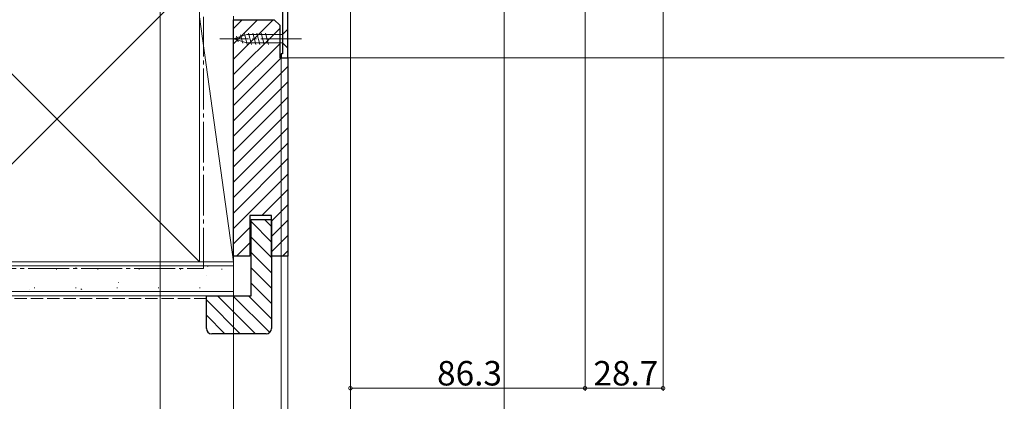
# Model space of a CAD drawing. Extents: x 0 to 1386, y 0 to 2243.
# Drawn here: x 329 to 691, y 205 to 345 of the extents above; entities that cross this region are included whole.
import ezdxf

# ---------------------------------------------------------------- set-up
doc = ezdxf.new("R2010")
doc.units = 0
doc.linetypes.add('YCENTER_1', pattern=[13, 10, -1, 1, -1])
doc.linetypes.add('YHIDDEN_1', pattern=[4, 3, -1])
for name, color, linetype, lineweight in [('YKK_11', 7, 'CONTINUOUS', 30), ('YKK_12', 2, 'CONTINUOUS', 13), ('YKK_13', 4, 'CONTINUOUS', 13), ('YKK_D', 6, 'CONTINUOUS', 13), ('YSS_K', 3, 'CONTINUOUS', 13)]:
    doc.layers.add(name, color=color, linetype=linetype, lineweight=lineweight)
doc.styles.get("Standard").update_dxf_attribs({"font": 'txt', "bigfont": 'BIGFONT'})

msp = doc.modelspace()

# ---------------------------------------------------------------- linework, layer by layer
at = {"layer": 'YKK_11', "color": 0, "linetype": 'ByBlock', "lineweight": -2, "ltscale": 0.5}
for p, q in [((426, 349.4), (426, 333)), ((428, 331.5), (428, 349.4)), ((426, 333), (425.5, 333)), ((425.5, 333), (425.5, 331.5)), ((425.5, 331.5), (428, 331.5))]:
    msp.add_line(p, q, dxfattribs=at)
at = {"layer": 'YKK_12', "linetype": 'Continuous', "ltscale": 1.5}
msp.add_line((691.5, 331.5), (427.5, 331.5), dxfattribs=at)
at = {"layer": 'YKK_13', "linetype": 'Continuous', "ltscale": 1.5}
for p, q in [((413.49, 340.6), (414.62, 336.4)), ((415.05, 340.6), (416.17, 336.4)), ((416.6, 340.6), (417.72, 336.4)), ((418.15, 340.6), (419.28, 336.4)), ((419.7, 340.6), (420.83, 336.4)), ((428, 342), (426.05, 340.05)), ((428, 335), (428, 342)), ((408, 338.5), (412.91, 340.05)), ((408, 338.5), (412.91, 336.95)), ((409.15, 339.44), (409.69, 337.39)), ((410.58, 339.89), (411.39, 336.85)), ((412.01, 340.34), (413.07, 336.4)), ((426.05, 340.05), (412.91, 340.05)), ((412.91, 336.95), (426.05, 336.95)), ((426.05, 336.95), (426.05, 340.05)), ((428, 335), (426.05, 336.95))]:
    msp.add_line(p, q, dxfattribs=at)
at = {"layer": 'YKK_13', "linetype": 'YCENTER_1', "ltscale": 1.5}
msp.add_line((433, 338.5), (403, 338.5), dxfattribs=at)
at = {"layer": 'YKK_D', "ltscale": 1.5}
for p, q in [((507.5, 541.5), (507.5, 189)), ((507.5, 541.5), (507.5, 189)), ((537.3, 377.95), (537.3, 209)), ((537.3, 377.95), (537.3, 209)), ((381, 373.5), (381, 149)), ((566, 368.95), (566, 209)), ((451, 355.2), (451, 189)), ((451, 355.2), (451, 209)), ((451, 355.2), (451, 189)), ((408, 346.85), (408, 149)), ((408, 346.85), (408, 149)), ((408, 346.85), (408, 169)), ((425.5, 331.25), (425.5, 189)), ((428, 331), (428, 169)), ((428, 331), (428, 189)), ((428, 331), (428, 169)), ((428, 331), (428, 189)), ((537.3, 210), (451, 210)), ((566, 210), (537.3, 210))]:
    msp.add_line(p, q, dxfattribs=at)
at = {"layer": 'YKK_D', "linetype": 'ByBlock', "const_width": 1.27}
for points in [[(451.16, 210, 1), (450.84, 210, 1)], [(537.14, 210, 1), (537.46, 210, 1)], [(537.46, 210, 1), (537.14, 210, 1)], [(565.84, 210, 1), (566.16, 210, 1)]]:
    msp.add_lwpolyline(points, format="xyb", close=True, dxfattribs=at)
at = {"layer": 'YSS_K', "ltscale": 1.5}
for p, q in [((290.5, 361.5), (395.5, 256.5)), ((395.5, 361.5), (290.5, 256.5)), ((395.5, 256.5), (395.5, 346.5)), ((395.5, 346.5), (408, 256.5)), ((408, 346.5), (408, 256.5)), ((215.5, 255), (408, 255)), ((408, 256.5), (395.5, 256.5)), ((408, 245.5), (215.5, 245.5))]:
    msp.add_line(p, q, dxfattribs=at)
at = {"layer": 'YSS_K', "color": 0, "ltscale": 1.5}
for p, q in [((395.5, 361.5), (395.5, 256.5)), ((215.5, 256.5), (408, 256.5)), ((395.5, 256.5), (290.5, 256.5)), ((343, 253.77), (342.75, 253.77)), ((350.07, 254.37), (350.02, 254.38)), ((358.2, 253.77), (357.95, 253.77)), ((373.4, 253.77), (373.15, 253.77)), ((388.6, 253.77), (388.35, 253.77)), ((398.68, 254.72), (398.26, 254.99)), ((403.8, 253.77), (403.55, 253.77)), ((408, 256.5), (408, 244)), ((398.21, 251.52), (398.17, 251.54)), ((334.93, 246.89), (334.68, 246.89)), ((350.13, 246.89), (349.88, 246.89)), ((352.2, 246.3), (351.78, 246.58)), ((365.33, 246.89), (365.08, 246.89)), ((365.67, 248.84), (365.62, 248.86)), ((380.53, 246.89), (380.28, 246.89)), ((395.73, 246.89), (395.48, 246.89)), ((408, 244), (215.5, 244)), ((333.12, 246.16), (333.07, 246.18))]:
    msp.add_line(p, q, dxfattribs=at)
at = {"layer": 'YSS_K', "color": 0, "linetype": 'YCENTER_1', "ltscale": 1.5}
for p, q in [((397, 254), (397, 346.5)), ((215.5, 254), (397, 254))]:
    msp.add_line(p, q, dxfattribs=at)
at = {"layer": 'YSS_K', "color": 0, "linetype": 'ByBlock', "lineweight": -2, "ltscale": 0.5}
for p, q in [((408, 258.5), (408, 345.5)), ((408, 345.5), (423, 345.5)), ((423, 345.5), (425, 343.5)), ((425, 343.5), (425, 331.5)), ((425, 331.5), (428, 331.5)), ((428, 331.5), (428, 258.5)), ((422, 273.5), (414, 273.5)), ((414, 273.5), (414, 258.5)), ((414.5, 244), (414.5, 272)), ((414.5, 272), (422, 272)), ((422, 258.5), (422, 273.5)), ((422, 272), (422, 232)), ((414, 258.5), (408, 258.5)), ((428, 258.5), (422, 258.5)), ((398, 232), (398, 244)), ((398, 244), (414.5, 244)), ((420, 230), (400, 230))]:
    msp.add_line(p, q, dxfattribs=at)
at = {"layer": 'YSS_K', "linetype": 'Continuous', "ltscale": 1.5}
for p, q in [((408, 330.98), (422.52, 345.5)), ((408, 336.64), (416.86, 345.5)), ((408, 342.29), (411.21, 345.5)), ((408, 325.32), (425, 342.32)), ((408, 319.67), (425, 336.67)), ((408, 314.01), (425.49, 331.5)), ((408, 308.35), (428, 328.35)), ((408, 302.7), (428, 322.7)), ((408, 297.04), (428, 317.04)), ((408, 291.38), (428, 311.38)), ((408, 285.73), (428, 305.73)), ((408, 280.07), (428, 300.07)), ((408, 274.41), (428, 294.41)), ((408, 268.75), (428, 288.75)), ((418.4, 273.5), (428, 283.1)), ((422, 271.44), (428, 277.44)), ((419.4, 272, 0), (422, 269.4, 0)), ((422, 265.78), (428, 271.78)), ((408, 263.1), (414, 269.1)), ((414.5, 271.24, 0), (422, 263.74, 0)), ((414.5, 265.58, 0), (422, 258.08, 0)), ((422, 260.13), (428, 266.13)), ((409.06, 258.5), (414, 263.44)), ((414.5, 259.93, 0), (422, 252.43, 0)), ((426.03, 258.5), (428, 260.47)), ((414.5, 254.27, 0), (422, 246.77, 0)), ((414.5, 248.61, 0), (422, 241.11, 0)), ((402.14, 244, 0), (416.14, 230, 0)), ((407.8, 244, 0), (421.31, 230.49, 0)), ((413.46, 244, 0), (422, 235.46, 0)), ((398, 242.49, 0), (410.49, 230, 0)), ((398, 236.83, 0), (404.83, 230, 0))]:
    msp.add_line(p, q, dxfattribs=at)
at = {"layer": 'YSS_K', "linetype": 'YHIDDEN_1', "ltscale": 1.5}
msp.add_line((398, 243), (215.5, 243), dxfattribs=at)
at = {"layer": 'YSS_K', "color": 0, "linetype": 'ByBlock', "lineweight": -2, "ltscale": 0.5}
for centre, start, end in [((400, 232), 180, 270), ((420, 232), 270, 360)]:
    msp.add_arc(centre, 2, start, end, dxfattribs=at)

# ---------------------------------------------------------------- texts
at = {"layer": 'YKK_D'}
for s, p in [('86.3', (482.87, 211)), ('28.7', (540.37, 211))]:
    msp.add_text(s, height=9, dxfattribs=at).set_placement(p)

doc.saveas('drawing.dxf')
